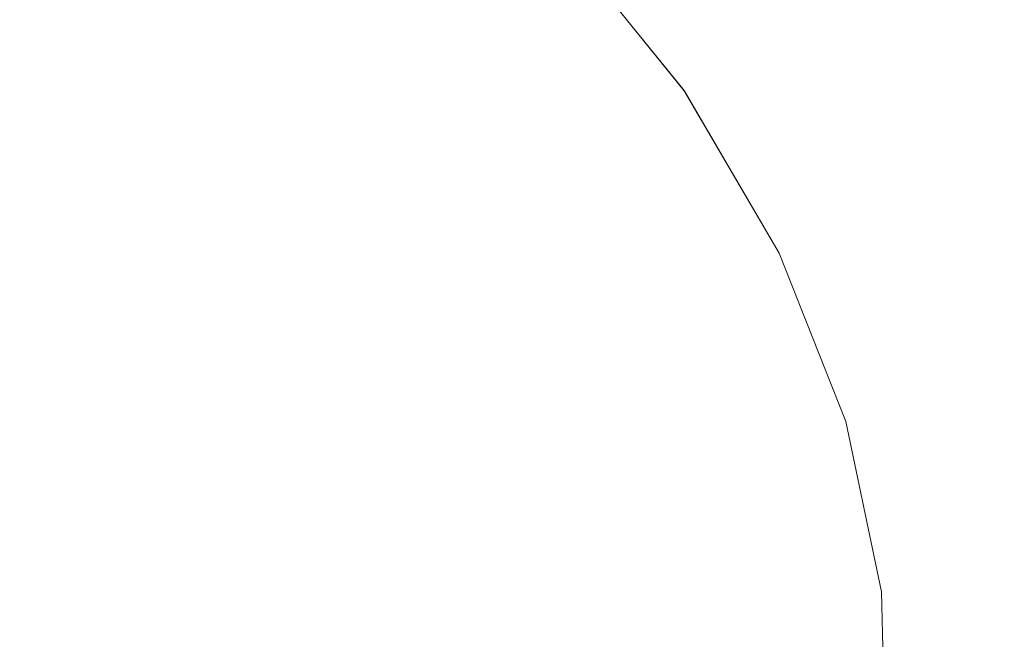
# Model space of a CAD drawing. Extents: x 0 to 994, y -1122 to 0.
# Drawn here: x 371 to 374, y -829 to -828 of the extents above; entities that cross this region are included whole.
import ezdxf

# ---------------------------------------------------------------- set-up
doc = ezdxf.new("R2010")
doc.units = 0
doc.header["$LTSCALE"] = 500
doc.header["$MEASUREMENT"] = 0
doc.layers.add('CHROM', color=253, linetype='Continuous')
doc.layers.add('SZKLO02', color=124, linetype='Continuous')

msp = doc.modelspace()

# ---------------------------------------------------------------- linework, layer by layer
at = {"layer": 'CHROM', "lineweight": 0}
for points, invisible_edges in [([(329.9324, -801.6221, 285.6184), (371.0872, -830.4928, 285.6184), (371.0407, -830.5955, 285.6428), (329.7784, -801.8763, 285.6428)], 15), ([(371.0872, -830.4928, 346.7857), (329.9324, -801.6221, 346.7857), (329.7784, -801.8763, 346.7612), (371.0383, -830.5955, 346.7612)], 15), ([(329.9324, -801.6222, 1542.3162), (371.0872, -830.493, 1542.3162), (371.0407, -830.5957, 1542.3406), (329.7784, -801.8765, 1542.3406)], 15), ([(371.0872, -830.493, 1603.486), (329.9324, -801.6222, 1603.486), (329.7784, -801.8765, 1603.4614), (371.0383, -830.5957, 1603.4614)], 15), ([(373.0994, -829.647, 285.6184), (371.0872, -830.4928, 285.6184), (329.9324, -801.6221, 285.6184), (373.0945, -829.2166, 285.6184)], 15), ([(373.0041, -828.7765, 285.6184), (373.0945, -829.2166, 285.6184), (329.9324, -801.6221, 285.6184), (372.8329, -828.3412, 285.6184)], 15), ([(372.586, -827.9208, 285.6184), (372.8329, -828.3412, 285.6184), (329.9324, -801.6221, 285.6184), (372.2681, -827.5319, 285.6184)], 15), ([(329.9324, -801.6221, 346.7857), (371.0872, -830.4928, 346.7857), (373.0994, -829.647, 346.7857), (373.0945, -829.2166, 346.7857)], 15), ([(329.9324, -801.6221, 346.7857), (373.0945, -829.2166, 346.7857), (373.0041, -828.7765, 346.7857), (372.8329, -828.3412, 346.7857)], 15), ([(329.9324, -801.6221, 346.7857), (372.8329, -828.3412, 346.7857), (372.586, -827.9208, 346.7857), (372.2681, -827.5319, 346.7857)], 15), ([(373.0994, -829.6471, 1542.3162), (371.0872, -830.493, 1542.3162), (329.9324, -801.6222, 1542.3162), (373.0945, -829.2167, 1542.3162)], 15), ([(373.0041, -828.7767, 1542.3162), (373.0945, -829.2167, 1542.3162), (329.9324, -801.6222, 1542.3162), (372.8329, -828.3414, 1542.3162)], 15), ([(372.586, -827.9209, 1542.3162), (372.8329, -828.3414, 1542.3162), (329.9324, -801.6222, 1542.3162), (372.2681, -827.5321, 1542.3162)], 15), ([(329.9324, -801.6222, 1603.486), (371.0872, -830.493, 1603.486), (373.0994, -829.6471, 1603.486), (373.0945, -829.2167, 1603.486)], 15), ([(329.9324, -801.6222, 1603.486), (373.0945, -829.2167, 1603.486), (373.0041, -828.7767, 1603.486), (372.8329, -828.3414, 1603.486)], 15), ([(329.9324, -801.6222, 1603.486), (372.8329, -828.3414, 1603.486), (372.586, -827.9209, 1603.486), (372.2681, -827.5321, 1603.486)], 15), ([(329.7784, -801.8763, 285.6428), (371.0407, -830.5955, 285.6428), (370.9991, -830.6812, 285.7187), (329.6464, -802.0939, 285.7187)], 15), ([(371.0383, -830.5955, 346.7612), (329.7784, -801.8763, 346.7612), (329.6464, -802.0939, 346.6854), (370.9991, -830.6812, 346.6854)], 15), ([(329.7784, -801.8765, 1542.3406), (371.0407, -830.5957, 1542.3406), (370.9991, -830.6813, 1542.4188), (329.6464, -802.0941, 1542.4188)], 15), ([(371.0383, -830.5957, 1603.4614), (329.7784, -801.8765, 1603.4614), (329.6464, -802.0941, 1603.3831), (370.9991, -830.6813, 1603.3831)], 15), ([(329.6464, -802.0939, 285.7187), (370.9991, -830.6812, 285.7187), (370.9648, -830.7496, 285.8458), (329.5388, -802.2699, 285.8458)], 6), ([(370.9991, -830.6812, 346.6854), (329.6464, -802.0939, 346.6854), (329.5388, -802.2699, 346.5583), (370.9648, -830.7496, 346.5583)], 7), ([(329.6464, -802.0941, 1542.4188), (370.9991, -830.6813, 1542.4188), (370.9648, -830.7499, 1542.5435), (329.5388, -802.27, 1542.5435)], 6), ([(370.9991, -830.6813, 1603.3831), (329.6464, -802.0941, 1603.3831), (329.5388, -802.27, 1603.2584), (370.9648, -830.7499, 1603.2584)], 7), ([(329.5388, -802.2699, 285.8458), (370.9648, -830.7496, 285.8458), (370.938, -830.8059, 286.0243), (329.4557, -802.4067, 286.0243)], 7), ([(370.9648, -830.7496, 346.5583), (329.5388, -802.2699, 346.5583), (329.4557, -802.4067, 346.3798), (370.938, -830.8059, 346.3798)], 7), ([(329.5388, -802.27, 1542.5435), (370.9648, -830.7499, 1542.5435), (370.938, -830.806, 1542.7221), (329.4557, -802.407, 1542.7221)], 7), ([(370.9648, -830.7499, 1603.2584), (329.5388, -802.27, 1603.2584), (329.4557, -802.407, 1603.08), (370.938, -830.806, 1603.08)], 7), ([(329.4557, -802.4067, 286.0243), (370.938, -830.8059, 286.0243), (370.9209, -830.845, 286.2517), (329.397, -802.5046, 286.2517)], 15), ([(370.938, -830.8059, 346.3798), (329.4557, -802.4067, 346.3798), (329.397, -802.5046, 346.1524), (370.9209, -830.845, 346.1524)], 14), ([(329.4557, -802.407, 1542.7221), (370.938, -830.806, 1542.7221), (370.9209, -830.8451, 1542.9495), (329.397, -802.5048, 1542.9495)], 15), ([(370.938, -830.806, 1603.08), (329.4557, -802.407, 1603.08), (329.397, -802.5048, 1602.8526), (370.9209, -830.8451, 1602.8526)], 14), ([(329.397, -802.5046, 286.2517), (370.9209, -830.845, 286.2517), (370.9087, -830.8669, 286.5304), (329.3627, -802.5632, 286.5304)], 15), ([(370.9209, -830.845, 346.1524), (329.397, -802.5046, 346.1524), (329.3627, -802.5632, 345.8737), (370.9087, -830.8669, 345.8737)], 15), ([(329.397, -802.5048, 1542.9495), (370.9209, -830.8451, 1542.9495), (370.9087, -830.8672, 1543.2306), (329.3627, -802.5635, 1543.2306)], 15), ([(370.9209, -830.8451, 1602.8526), (329.397, -802.5048, 1602.8526), (329.3627, -802.5635, 1602.5714), (370.9087, -830.8672, 1602.5714)], 15), ([(329.3627, -802.5632, 286.5304), (370.9087, -830.8669, 286.5304), (370.9038, -830.8743, 286.8605), (329.3506, -802.5829, 286.8605)], 15), ([(370.9087, -830.8669, 345.8737), (329.3627, -802.5632, 345.8737), (329.3506, -802.5829, 345.5436), (370.9038, -830.8743, 345.5436)], 15), ([(329.3627, -802.5635, 1543.2306), (370.9087, -830.8672, 1543.2306), (370.9038, -830.8745, 1543.5581), (329.3506, -802.5831, 1543.5581)], 15), ([(370.9087, -830.8672, 1602.5714), (329.3627, -802.5635, 1602.5714), (329.3506, -802.5831, 1602.2438), (370.9038, -830.8745, 1602.2438)], 15), ([(373.0236, -827.7178, 286.5304), (372.6423, -827.241, 286.5304), (372.6495, -827.2362, 286.8605), (373.031, -827.7153, 286.8605)], 15), ([(372.6423, -827.241, 345.8737), (373.0236, -827.7178, 345.8737), (373.031, -827.7153, 345.5436), (372.6495, -827.2362, 345.5436)], 15), ([(373.0236, -827.718, 1543.2306), (372.6423, -827.2412, 1543.2306), (372.6495, -827.2363, 1543.5581), (373.031, -827.7155, 1543.5581)], 15), ([(372.6423, -827.2412, 1602.5714), (373.0236, -827.7203, 1602.5714), (373.031, -827.7155, 1602.2438), (372.6495, -827.2363, 1602.2438)], 15), ([(373.031, -827.7153, 329.4871), (373.031, -827.7153, 302.917), (372.6495, -827.2362, 302.917), (372.6495, -827.2362, 329.4871)], 15), ([(373.031, -827.7153, 345.5436), (373.031, -827.7153, 329.4871), (372.6495, -827.2362, 329.4871), (372.6495, -827.2362, 345.5436)], 15), ([(372.6495, -827.2362, 286.8605), (372.6495, -827.2362, 302.917), (373.031, -827.7153, 302.917), (373.031, -827.7153, 286.8605)], 15), ([(373.031, -827.7155, 1586.1847), (373.031, -827.7155, 1559.6171), (372.6495, -827.2363, 1559.6171), (372.6495, -827.2363, 1586.1847)], 15), ([(373.031, -827.7155, 1602.2438), (373.031, -827.7155, 1586.1847), (372.6495, -827.2363, 1586.1847), (372.6495, -827.2363, 1602.2438)], 15), ([(372.6495, -827.2363, 1543.5581), (372.6495, -827.2363, 1559.6171), (373.031, -827.7155, 1559.6171), (373.031, -827.7155, 1543.5581)], 15), ([(372.9503, -827.752, 286.0243), (372.5786, -827.2898, 286.0243), (372.6177, -827.2606, 286.2517), (372.9943, -827.7324, 286.2517)], 15), ([(372.5786, -827.2898, 346.3798), (372.9503, -827.752, 346.3798), (372.9943, -827.7324, 346.1524), (372.6177, -827.2606, 346.1524)], 15), ([(372.9503, -827.7522, 1542.7221), (372.5786, -827.29, 1542.7221), (372.6177, -827.2607, 1542.9495), (372.9943, -827.7325, 1542.9495)], 15), ([(372.5786, -827.29, 1603.08), (372.9503, -827.7522, 1603.08), (372.9943, -827.7325, 1602.8526), (372.6177, -827.2607, 1602.8526)], 15), ([(372.9943, -827.7324, 286.2517), (372.6177, -827.2606, 286.2517), (372.6423, -827.241, 286.5304), (373.0236, -827.7178, 286.5304)], 15), ([(372.6177, -827.2606, 346.1524), (372.9943, -827.7324, 346.1524), (373.0236, -827.7178, 345.8737), (372.6423, -827.241, 345.8737)], 15), ([(372.9943, -827.7325, 1542.9495), (372.6177, -827.2607, 1542.9495), (372.6423, -827.2412, 1543.2306), (373.0236, -827.718, 1543.2306)], 15), ([(372.6177, -827.2607, 1602.8526), (372.9943, -827.7325, 1602.8526), (373.0236, -827.7203, 1602.5714), (372.6423, -827.2412, 1602.5714)], 15), ([(372.8867, -827.7812, 285.8458), (372.5248, -827.3314, 285.8458), (372.5786, -827.2898, 286.0243), (372.9503, -827.752, 286.0243)], 15), ([(372.5248, -827.3314, 346.5583), (372.8867, -827.7812, 346.5583), (372.9503, -827.752, 346.3798), (372.5786, -827.2898, 346.3798)], 15), ([(372.8867, -827.7814, 1542.5435), (372.5248, -827.3317, 1542.5435), (372.5786, -827.29, 1542.7221), (372.9503, -827.7522, 1542.7221)], 15), ([(372.5248, -827.3317, 1603.2584), (372.8867, -827.7814, 1603.2584), (372.9503, -827.7522, 1603.08), (372.5786, -827.29, 1603.08)], 15), ([(372.8035, -827.8204, 285.7187), (372.4539, -827.3877, 285.7187), (372.5248, -827.3314, 285.8458), (372.8867, -827.7812, 285.8458)], 14), ([(372.4539, -827.3877, 346.6854), (372.8035, -827.8204, 346.6854), (372.8867, -827.7812, 346.5583), (372.5248, -827.3314, 346.5583)], 14), ([(372.8035, -827.8207, 1542.4188), (372.4539, -827.3879, 1542.4188), (372.5248, -827.3317, 1542.5435), (372.8867, -827.7814, 1542.5435)], 14), ([(372.4539, -827.3879, 1603.3831), (372.8035, -827.8207, 1603.3831), (372.8867, -827.7814, 1603.2584), (372.5248, -827.3317, 1603.2584)], 14), ([(372.7033, -827.8669, 285.6428), (372.3683, -827.4537, 285.6428), (372.4539, -827.3877, 285.7187), (372.8035, -827.8204, 285.7187)], 15), ([(372.3683, -827.4537, 346.7612), (372.7033, -827.8669, 346.7612), (372.8035, -827.8204, 346.6854), (372.4539, -827.3877, 346.6854)], 15), ([(372.7033, -827.8672, 1542.3406), (372.3683, -827.454, 1542.3406), (372.4539, -827.3879, 1542.4188), (372.8035, -827.8207, 1542.4188)], 15), ([(372.3683, -827.454, 1603.4614), (372.7033, -827.8672, 1603.4614), (372.8035, -827.8207, 1603.3831), (372.4539, -827.3879, 1603.3831)], 15), ([(372.586, -827.9208, 285.6184), (372.2681, -827.5319, 285.6184), (372.3683, -827.4537, 285.6428), (372.7033, -827.8669, 285.6428)], 15), ([(372.2681, -827.5319, 346.7857), (372.586, -827.9208, 346.7857), (372.7033, -827.8669, 346.7612), (372.3683, -827.4537, 346.7612)], 15), ([(372.586, -827.9209, 1542.3162), (372.2681, -827.5321, 1542.3162), (372.3683, -827.454, 1542.3406), (372.7033, -827.8672, 1542.3406)], 15), ([(372.2681, -827.5321, 1603.486), (372.586, -827.9209, 1603.486), (372.7033, -827.8672, 1603.4614), (372.3683, -827.454, 1603.4614)], 15), ([(373.3195, -828.2288, 286.5304), (373.0236, -827.7178, 286.5304), (373.031, -827.7153, 286.8605), (373.3293, -828.2263, 286.8605)], 15), ([(373.0236, -827.7178, 345.8737), (373.3195, -828.2288, 345.8737), (373.3293, -828.2263, 345.5436), (373.031, -827.7153, 345.5436)], 15), ([(373.3195, -828.2289, 1543.2306), (373.0236, -827.718, 1543.2306), (373.031, -827.7155, 1543.5581), (373.3293, -828.2264, 1543.5581)], 15), ([(373.0236, -827.7203, 1602.5714), (373.3195, -828.2289, 1602.5714), (373.3293, -828.2264, 1602.2438), (373.031, -827.7155, 1602.2438)], 15), ([(373.3293, -828.2263, 329.4871), (373.3293, -828.2263, 302.917), (373.031, -827.7153, 302.917), (373.031, -827.7153, 329.4871)], 15), ([(373.3293, -828.2263, 345.5436), (373.3293, -828.2263, 329.4871), (373.031, -827.7153, 329.4871), (373.031, -827.7153, 345.5436)], 15), ([(373.031, -827.7153, 286.8605), (373.031, -827.7153, 302.917), (373.3293, -828.2263, 302.917), (373.3293, -828.2263, 286.8605)], 15), ([(373.3293, -828.2264, 1586.1847), (373.3293, -828.2264, 1559.6171), (373.031, -827.7155, 1559.6171), (373.031, -827.7155, 1586.1847)], 15), ([(373.3293, -828.2264, 1602.2438), (373.3293, -828.2264, 1586.1847), (373.031, -827.7155, 1586.1847), (373.031, -827.7155, 1602.2438)], 15), ([(373.031, -827.7155, 1543.5581), (373.031, -827.7155, 1559.6171), (373.3293, -828.2264, 1559.6171), (373.3293, -828.2264, 1543.5581)], 15), ([(373.2388, -828.2458, 286.0243), (372.9503, -827.752, 286.0243), (372.9943, -827.7324, 286.2517), (373.2902, -828.2361, 286.2517)], 15), ([(372.9503, -827.752, 346.3798), (373.2388, -828.2458, 346.3798), (373.2902, -828.2361, 346.1524), (372.9943, -827.7324, 346.1524)], 15), ([(373.2388, -828.2485, 1542.7221), (372.9503, -827.7522, 1542.7221), (372.9943, -827.7325, 1542.9495), (373.2902, -828.2362, 1542.9495)], 15), ([(372.9503, -827.7522, 1603.08), (373.2388, -828.2485, 1603.08), (373.2902, -828.2362, 1602.8526), (372.9943, -827.7325, 1602.8526)], 15), ([(373.2902, -828.2361, 286.2517), (372.9943, -827.7324, 286.2517), (373.0236, -827.7178, 286.5304), (373.3195, -828.2288, 286.5304)], 15), ([(372.9943, -827.7324, 346.1524), (373.2902, -828.2361, 346.1524), (373.3195, -828.2288, 345.8737), (373.0236, -827.7178, 345.8737)], 15), ([(373.2902, -828.2362, 1542.9495), (372.9943, -827.7325, 1542.9495), (373.0236, -827.718, 1543.2306), (373.3195, -828.2289, 1543.2306)], 15), ([(372.9943, -827.7325, 1602.8526), (373.2902, -828.2362, 1602.8526), (373.3195, -828.2289, 1602.5714), (373.0236, -827.7203, 1602.5714)], 15), ([(373.1678, -828.2631, 285.8458), (372.8867, -827.7812, 285.8458), (372.9503, -827.752, 286.0243), (373.2388, -828.2458, 286.0243)], 15), ([(372.8867, -827.7812, 346.5583), (373.1678, -828.2631, 346.5583), (373.2388, -828.2458, 346.3798), (372.9503, -827.752, 346.3798)], 15), ([(373.1678, -828.2633, 1542.5435), (372.8867, -827.7814, 1542.5435), (372.9503, -827.7522, 1542.7221), (373.2388, -828.2485, 1542.7221)], 15), ([(372.8867, -827.7814, 1603.2584), (373.1678, -828.2633, 1603.2584), (373.2388, -828.2485, 1603.08), (372.9503, -827.7522, 1603.08)], 15), ([(373.075, -828.285, 285.7187), (372.8035, -827.8204, 285.7187), (372.8867, -827.7812, 285.8458), (373.1678, -828.2631, 285.8458)], 14), ([(372.8035, -827.8204, 346.6854), (373.075, -828.285, 346.6854), (373.1678, -828.2631, 346.5583), (372.8867, -827.7812, 346.5583)], 14), ([(373.075, -828.2852, 1542.4188), (372.8035, -827.8207, 1542.4188), (372.8867, -827.7814, 1542.5435), (373.1678, -828.2633, 1542.5435)], 14), ([(372.8035, -827.8207, 1603.3831), (373.075, -828.2852, 1603.3831), (373.1678, -828.2633, 1603.2584), (372.8867, -827.7814, 1603.2584)], 14), ([(372.965, -828.3096, 285.6428), (372.7033, -827.8669, 285.6428), (372.8035, -827.8204, 285.7187), (373.075, -828.285, 285.7187)], 15), ([(372.7033, -827.8669, 346.7612), (372.965, -828.3096, 346.7612), (373.075, -828.285, 346.6854), (372.8035, -827.8204, 346.6854)], 15), ([(372.965, -828.3097, 1542.3406), (372.7033, -827.8672, 1542.3406), (372.8035, -827.8207, 1542.4188), (373.075, -828.2852, 1542.4188)], 15), ([(372.7033, -827.8672, 1603.4614), (372.965, -828.3097, 1603.4614), (373.075, -828.2852, 1603.3831), (372.8035, -827.8207, 1603.3831)], 15), ([(372.8329, -828.3412, 285.6184), (372.586, -827.9208, 285.6184), (372.7033, -827.8669, 285.6428), (372.965, -828.3096, 285.6428)], 15), ([(372.586, -827.9208, 346.7857), (372.8329, -828.3412, 346.7857), (372.965, -828.3096, 346.7612), (372.7033, -827.8669, 346.7612)], 15), ([(372.8329, -828.3414, 1542.3162), (372.586, -827.9209, 1542.3162), (372.7033, -827.8672, 1542.3406), (372.965, -828.3097, 1542.3406)], 15), ([(372.586, -827.9209, 1603.486), (372.8329, -828.3414, 1603.486), (372.965, -828.3097, 1603.4614), (372.7033, -827.8672, 1603.4614)], 15), ([(373.3635, -828.7617, 285.8458), (373.1678, -828.2631, 285.8458), (373.2388, -828.2458, 286.0243), (373.4393, -828.7593, 286.0243)], 15), ([(373.1678, -828.2631, 346.5583), (373.3635, -828.7617, 346.5583), (373.4393, -828.7593, 346.3798), (373.2388, -828.2458, 346.3798)], 15), ([(373.3635, -828.762, 1542.5435), (373.1678, -828.2633, 1542.5435), (373.2388, -828.2485, 1542.7221), (373.4393, -828.7595, 1542.7221)], 15), ([(373.1678, -828.2633, 1603.2584), (373.3635, -828.762, 1603.2584), (373.4393, -828.7595, 1603.08), (373.2388, -828.2485, 1603.08)], 15), ([(373.4393, -828.7593, 286.0243), (373.2388, -828.2458, 286.0243), (373.2902, -828.2361, 286.2517), (373.4955, -828.757, 286.2517)], 15), ([(373.2388, -828.2458, 346.3798), (373.4393, -828.7593, 346.3798), (373.4955, -828.757, 346.1524), (373.2902, -828.2361, 346.1524)], 15), ([(373.4393, -828.7595, 1542.7221), (373.2388, -828.2485, 1542.7221), (373.2902, -828.2362, 1542.9495), (373.4955, -828.7571, 1542.9495)], 15), ([(373.2388, -828.2485, 1603.08), (373.4393, -828.7595, 1603.08), (373.4955, -828.7571, 1602.8526), (373.2902, -828.2362, 1602.8526)], 15), ([(373.4955, -828.757, 286.2517), (373.2902, -828.2361, 286.2517), (373.3195, -828.2288, 286.5304), (373.5273, -828.757, 286.5304)], 15), ([(373.2902, -828.2361, 346.1524), (373.4955, -828.757, 346.1524), (373.5273, -828.757, 345.8737), (373.3195, -828.2288, 345.8737)], 15), ([(373.4955, -828.7571, 1542.9495), (373.2902, -828.2362, 1542.9495), (373.3195, -828.2289, 1543.2306), (373.5273, -828.7571, 1543.2306)], 15), ([(373.2902, -828.2362, 1602.8526), (373.4955, -828.7571, 1602.8526), (373.5273, -828.7571, 1602.5714), (373.3195, -828.2289, 1602.5714)], 15), ([(373.5273, -828.757, 286.5304), (373.3195, -828.2288, 286.5304), (373.3293, -828.2263, 286.8605), (373.5396, -828.757, 286.8605)], 15), ([(373.3195, -828.2288, 345.8737), (373.5273, -828.757, 345.8737), (373.5396, -828.757, 345.5436), (373.3293, -828.2263, 345.5436)], 15), ([(373.5273, -828.7571, 1543.2306), (373.3195, -828.2289, 1543.2306), (373.3293, -828.2264, 1543.5581), (373.5396, -828.7571, 1543.5581)], 15), ([(373.3195, -828.2289, 1602.5714), (373.5273, -828.7571, 1602.5714), (373.5396, -828.7571, 1602.2438), (373.3293, -828.2264, 1602.2438)], 15), ([(373.5396, -828.757, 329.4871), (373.5396, -828.757, 302.917), (373.3293, -828.2263, 302.917), (373.3293, -828.2263, 329.4871)], 15), ([(373.5396, -828.757, 345.5436), (373.5396, -828.757, 329.4871), (373.3293, -828.2263, 329.4871), (373.3293, -828.2263, 345.5436)], 15), ([(373.3293, -828.2263, 286.8605), (373.3293, -828.2263, 302.917), (373.5396, -828.757, 302.917), (373.5396, -828.757, 286.8605)], 15), ([(373.5396, -828.7571, 1586.1847), (373.5396, -828.7571, 1559.6171), (373.3293, -828.2264, 1559.6171), (373.3293, -828.2264, 1586.1847)], 15), ([(373.5396, -828.7571, 1602.2438), (373.5396, -828.7571, 1586.1847), (373.3293, -828.2264, 1586.1847), (373.3293, -828.2264, 1602.2438)], 15), ([(373.3293, -828.2264, 1543.5581), (373.3293, -828.2264, 1559.6171), (373.5396, -828.7571, 1559.6171), (373.5396, -828.7571, 1543.5581)], 15), ([(373.2657, -828.7667, 285.7187), (373.075, -828.285, 285.7187), (373.1678, -828.2631, 285.8458), (373.3635, -828.7617, 285.8458)], 14), ([(373.075, -828.285, 346.6854), (373.2657, -828.7667, 346.6854), (373.3635, -828.7617, 346.5583), (373.1678, -828.2631, 346.5583)], 14), ([(373.2657, -828.767, 1542.4188), (373.075, -828.2852, 1542.4188), (373.1678, -828.2633, 1542.5435), (373.3635, -828.762, 1542.5435)], 14), ([(373.075, -828.2852, 1603.3831), (373.2657, -828.767, 1603.3831), (373.3635, -828.762, 1603.2584), (373.1678, -828.2633, 1603.2584)], 14), ([(373.1459, -828.7716, 285.6428), (372.965, -828.3096, 285.6428), (373.075, -828.285, 285.7187), (373.2657, -828.7667, 285.7187)], 15), ([(372.965, -828.3096, 346.7612), (373.1459, -828.7716, 346.7612), (373.2657, -828.7667, 346.6854), (373.075, -828.285, 346.6854)], 15), ([(373.1459, -828.7717, 1542.3406), (372.965, -828.3097, 1542.3406), (373.075, -828.2852, 1542.4188), (373.2657, -828.767, 1542.4188)], 15), ([(372.965, -828.3097, 1603.4614), (373.1459, -828.7717, 1603.4614), (373.2657, -828.767, 1603.3831), (373.075, -828.2852, 1603.3831)], 15), ([(373.0041, -828.7765, 285.6184), (372.8329, -828.3412, 285.6184), (372.965, -828.3096, 285.6428), (373.1459, -828.7716, 285.6428)], 15), ([(372.8329, -828.3412, 346.7857), (373.0041, -828.7765, 346.7857), (373.1459, -828.7716, 346.7612), (372.965, -828.3096, 346.7612)], 15), ([(373.0041, -828.7767, 1542.3162), (372.8329, -828.3414, 1542.3162), (372.965, -828.3097, 1542.3406), (373.1459, -828.7717, 1542.3406)], 15), ([(372.8329, -828.3414, 1603.486), (373.0041, -828.7767, 1603.486), (373.1459, -828.7717, 1603.4614), (372.965, -828.3097, 1603.4614)], 15), ([(373.5493, -829.2777, 286.0243), (373.4393, -828.7593, 286.0243), (373.4955, -828.757, 286.2517), (373.608, -829.285, 286.2517)], 15), ([(373.4393, -828.7593, 346.3798), (373.5493, -829.2777, 346.3798), (373.6055, -829.285, 346.1524), (373.4955, -828.757, 346.1524)], 15), ([(373.5493, -829.2778, 1542.7221), (373.4393, -828.7595, 1542.7221), (373.4955, -828.7571, 1542.9495), (373.608, -829.2852, 1542.9495)], 15), ([(373.4393, -828.7595, 1603.08), (373.5493, -829.2778, 1603.08), (373.6055, -829.2852, 1602.8526), (373.4955, -828.7571, 1602.8526)], 15), ([(373.608, -829.285, 286.2517), (373.4955, -828.757, 286.2517), (373.5273, -828.757, 286.5304), (373.6398, -829.2899, 286.5304)], 15), ([(373.4955, -828.757, 346.1524), (373.6055, -829.285, 346.1524), (373.6398, -829.2899, 345.8737), (373.5273, -828.757, 345.8737)], 15), ([(373.608, -829.2852, 1542.9495), (373.4955, -828.7571, 1542.9495), (373.5273, -828.7571, 1543.2306), (373.6398, -829.2902, 1543.2306)], 15), ([(373.4955, -828.7571, 1602.8526), (373.6055, -829.2852, 1602.8526), (373.6398, -829.2902, 1602.5714), (373.5273, -828.7571, 1602.5714)], 15), ([(373.6398, -829.2899, 286.5304), (373.5273, -828.757, 286.5304), (373.5396, -828.757, 286.8605), (373.652, -829.2924, 286.8605)], 15), ([(373.5273, -828.757, 345.8737), (373.6398, -829.2899, 345.8737), (373.652, -829.2924, 345.5436), (373.5396, -828.757, 345.5436)], 15), ([(373.6398, -829.2902, 1543.2306), (373.5273, -828.7571, 1543.2306), (373.5396, -828.7571, 1543.5581), (373.652, -829.2925, 1543.5581)], 15), ([(373.5273, -828.7571, 1602.5714), (373.6398, -829.2902, 1602.5714), (373.652, -829.2925, 1602.2438), (373.5396, -828.7571, 1602.2438)], 15), ([(373.652, -829.2924, 329.4871), (373.652, -829.2924, 302.917), (373.5396, -828.757, 302.917), (373.5396, -828.757, 329.4871)], 15), ([(373.652, -829.2924, 345.5436), (373.652, -829.2924, 329.4871), (373.5396, -828.757, 329.4871), (373.5396, -828.757, 345.5436)], 15), ([(373.5396, -828.757, 286.8605), (373.5396, -828.757, 302.917), (373.652, -829.2924, 302.917), (373.652, -829.2924, 286.8605)], 15), ([(373.652, -829.2925, 1586.1847), (373.652, -829.2925, 1559.6171), (373.5396, -828.7571, 1559.6171), (373.5396, -828.7571, 1586.1847)], 15), ([(373.652, -829.2925, 1602.2438), (373.652, -829.2925, 1586.1847), (373.5396, -828.7571, 1586.1847), (373.5396, -828.7571, 1602.2438)], 15), ([(373.5396, -828.7571, 1543.5581), (373.5396, -828.7571, 1559.6171), (373.652, -829.2925, 1559.6171), (373.652, -829.2925, 1543.5581)], 15), ([(373.0945, -829.2166, 285.6184), (373.0041, -828.7765, 285.6184), (373.1459, -828.7716, 285.6428), (373.2437, -829.2361, 285.6428)], 15), ([(373.0041, -828.7765, 346.7857), (373.0945, -829.2166, 346.7857), (373.2437, -829.2361, 346.7612), (373.1459, -828.7716, 346.7612)], 15), ([(373.0945, -829.2167, 1542.3162), (373.0041, -828.7767, 1542.3162), (373.1459, -828.7717, 1542.3406), (373.2437, -829.2362, 1542.3406)], 15), ([(373.0041, -828.7767, 1603.486), (373.0945, -829.2167, 1603.486), (373.2437, -829.2362, 1603.4614), (373.1459, -828.7717, 1603.4614)], 15), ([(373.2437, -829.2361, 285.6428), (373.1459, -828.7716, 285.6428), (373.2657, -828.7667, 285.7187), (373.3683, -829.2533, 285.7187)], 15), ([(373.1459, -828.7716, 346.7612), (373.2437, -829.2361, 346.7612), (373.3683, -829.2533, 346.6854), (373.2657, -828.7667, 346.6854)], 15), ([(373.2437, -829.2362, 1542.3406), (373.1459, -828.7717, 1542.3406), (373.2657, -828.767, 1542.4188), (373.3683, -829.2534, 1542.4188)], 15), ([(373.1459, -828.7717, 1603.4614), (373.2437, -829.2362, 1603.4614), (373.3683, -829.2534, 1603.3831), (373.2657, -828.767, 1603.3831)], 15), ([(373.3683, -829.2533, 285.7187), (373.2657, -828.7667, 285.7187), (373.3635, -828.7617, 285.8458), (373.4711, -829.2679, 285.8458)], 14), ([(373.2657, -828.7667, 346.6854), (373.3683, -829.2533, 346.6854), (373.4711, -829.2679, 346.5583), (373.3635, -828.7617, 346.5583)], 14), ([(373.3683, -829.2534, 1542.4188), (373.2657, -828.767, 1542.4188), (373.3635, -828.762, 1542.5435), (373.4711, -829.2681, 1542.5435)], 14), ([(373.2657, -828.767, 1603.3831), (373.3683, -829.2534, 1603.3831), (373.4711, -829.2681, 1603.2584), (373.3635, -828.762, 1603.2584)], 14), ([(373.4711, -829.2679, 285.8458), (373.3635, -828.7617, 285.8458), (373.4393, -828.7593, 286.0243), (373.5493, -829.2777, 286.0243)], 15), ([(373.3635, -828.7617, 346.5583), (373.4711, -829.2679, 346.5583), (373.5493, -829.2777, 346.3798), (373.4393, -828.7593, 346.3798)], 15), ([(373.4711, -829.2681, 1542.5435), (373.3635, -828.762, 1542.5435), (373.4393, -828.7595, 1542.7221), (373.5493, -829.2778, 1542.7221)], 15), ([(373.3635, -828.762, 1603.2584), (373.4711, -829.2681, 1603.2584), (373.5493, -829.2778, 1603.08), (373.4393, -828.7595, 1603.08)], 15), ([(373.0994, -829.647, 285.6184), (373.0945, -829.2166, 285.6184), (373.2437, -829.2361, 285.6428), (373.251, -829.6932, 285.6428)], 15), ([(373.0945, -829.2166, 346.7857), (373.0994, -829.647, 346.7857), (373.251, -829.6932, 346.7612), (373.2437, -829.2361, 346.7612)], 13), ([(373.0994, -829.6471, 1542.3162), (373.0945, -829.2167, 1542.3162), (373.2437, -829.2362, 1542.3406), (373.251, -829.6935, 1542.3406)], 15), ([(373.0945, -829.2167, 1603.486), (373.0994, -829.6471, 1603.486), (373.251, -829.6935, 1603.4614), (373.2437, -829.2362, 1603.4614)], 13), ([(373.251, -829.6932, 285.6428), (373.2437, -829.2361, 285.6428), (373.3683, -829.2533, 285.7187), (373.3781, -829.7325, 285.7187)], 15), ([(373.2437, -829.2361, 346.7612), (373.251, -829.6932, 346.7612), (373.3781, -829.7325, 346.6854), (373.3683, -829.2533, 346.6854)], 13), ([(373.251, -829.6935, 1542.3406), (373.2437, -829.2362, 1542.3406), (373.3683, -829.2534, 1542.4188), (373.3781, -829.7327, 1542.4188)], 15), ([(373.2437, -829.2362, 1603.4614), (373.251, -829.6935, 1603.4614), (373.3781, -829.7327, 1603.3831), (373.3683, -829.2534, 1603.3831)], 13), ([(373.3781, -829.7325, 285.7187), (373.3683, -829.2533, 285.7187), (373.4711, -829.2679, 285.8458), (373.4809, -829.7643, 285.8458)], 14), ([(373.3683, -829.2533, 346.6854), (373.3781, -829.7325, 346.6854), (373.4809, -829.7643, 346.5583), (373.4711, -829.2679, 346.5583)], 14), ([(373.3781, -829.7327, 1542.4188), (373.3683, -829.2534, 1542.4188), (373.4711, -829.2681, 1542.5435), (373.4809, -829.7644, 1542.5435)], 14), ([(373.3683, -829.2534, 1603.3831), (373.3781, -829.7327, 1603.3831), (373.4809, -829.7644, 1603.2584), (373.4711, -829.2681, 1603.2584)], 14), ([(373.4809, -829.7643, 285.8458), (373.4711, -829.2679, 285.8458), (373.5493, -829.2777, 286.0243), (373.5615, -829.7887, 286.0243)], 15), ([(373.4711, -829.2679, 346.5583), (373.4809, -829.7643, 346.5583), (373.5615, -829.7887, 346.3798), (373.5493, -829.2777, 346.3798)], 15), ([(373.4809, -829.7644, 1542.5435), (373.4711, -829.2681, 1542.5435), (373.5493, -829.2778, 1542.7221), (373.5615, -829.7888, 1542.7221)], 15), ([(373.4711, -829.2681, 1603.2584), (373.4809, -829.7644, 1603.2584), (373.5615, -829.7888, 1603.08), (373.5493, -829.2778, 1603.08)], 15), ([(373.5615, -829.7887, 286.0243), (373.5493, -829.2777, 286.0243), (373.608, -829.285, 286.2517), (373.6202, -829.8058, 286.2517)], 15), ([(373.5493, -829.2777, 346.3798), (373.5615, -829.7887, 346.3798), (373.6202, -829.8058, 346.1524), (373.6055, -829.285, 346.1524)], 15), ([(373.5615, -829.7888, 1542.7221), (373.5493, -829.2778, 1542.7221), (373.608, -829.2852, 1542.9495), (373.6202, -829.8059, 1542.9495)], 15), ([(373.5493, -829.2778, 1603.08), (373.5615, -829.7888, 1603.08), (373.6202, -829.8059, 1602.8526), (373.6055, -829.2852, 1602.8526)], 15), ([(373.6055, -829.285, 346.1524), (373.6202, -829.8058, 346.1524), (373.6545, -829.8156, 345.8737), (373.6398, -829.2899, 345.8737)], 15), ([(373.6055, -829.2852, 1602.8526), (373.6202, -829.8059, 1602.8526), (373.6545, -829.8157, 1602.5714), (373.6398, -829.2902, 1602.5714)], 15), ([(373.6202, -829.8058, 286.2517), (373.608, -829.285, 286.2517), (373.6398, -829.2899, 286.5304), (373.6545, -829.8156, 286.5304)], 15), ([(373.6202, -829.8059, 1542.9495), (373.608, -829.2852, 1542.9495), (373.6398, -829.2902, 1543.2306), (373.6545, -829.8157, 1543.2306)], 15), ([(373.6545, -829.8156, 286.5304), (373.6398, -829.2899, 286.5304), (373.652, -829.2924, 286.8605), (373.6666, -829.8204, 286.8605)], 15), ([(373.6398, -829.2899, 345.8737), (373.6545, -829.8156, 345.8737), (373.6666, -829.8204, 345.5436), (373.652, -829.2924, 345.5436)], 15), ([(373.6545, -829.8157, 1543.2306), (373.6398, -829.2902, 1543.2306), (373.652, -829.2925, 1543.5581), (373.6666, -829.8206, 1543.5581)], 15), ([(373.6398, -829.2902, 1602.5714), (373.6545, -829.8157, 1602.5714), (373.6666, -829.8206, 1602.2438), (373.652, -829.2925, 1602.2438)], 15), ([(373.6666, -829.8204, 329.4871), (373.6666, -829.8204, 302.917), (373.652, -829.2924, 302.917), (373.652, -829.2924, 329.4871)], 15), ([(373.6666, -829.8204, 345.5436), (373.6666, -829.8204, 329.4871), (373.652, -829.2924, 329.4871), (373.652, -829.2924, 345.5436)], 15), ([(373.652, -829.2924, 286.8605), (373.652, -829.2924, 302.917), (373.6666, -829.8204, 302.917), (373.6666, -829.8204, 286.8605)], 15), ([(373.6666, -829.8206, 1586.1847), (373.6666, -829.8206, 1559.6171), (373.652, -829.2925, 1559.6171), (373.652, -829.2925, 1586.1847)], 15), ([(373.6666, -829.8206, 1602.2438), (373.6666, -829.8206, 1586.1847), (373.652, -829.2925, 1586.1847), (373.652, -829.2925, 1602.2438)], 15), ([(373.652, -829.2925, 1543.5581), (373.652, -829.2925, 1559.6171), (373.6666, -829.8206, 1559.6171), (373.6666, -829.8206, 1543.5581)], 15)]:
    msp.add_3dface(points, dxfattribs=dict(at, invisible_edges=invisible_edges))
at = {"layer": 'SZKLO02', "lineweight": 0}
for points in [[(885.4481, -1101.9935, 0), (882.6876, -1105.9373, 0), (316.5777, -785.6998, 0.0001), (319.3382, -781.7585, 0.0001)], [(885.4456, -1101.9938, 1877.0918), (319.3382, -781.7588, 1877.0918), (316.5777, -785.7001, 1877.0918), (882.6852, -1105.9351, 1877.0918)]]:
    msp.add_3dface(points, dxfattribs=at)
for points, invisible_edges in [([(319.3382, -781.7585, 0.0001), (319.3382, -781.7588, 1877.0918), (885.4456, -1101.9938, 1877.0918), (885.4481, -1101.9935, 0)], 15), ([(882.6876, -1105.9373, 0), (882.6852, -1105.9351, 1877.0918), (316.5777, -785.7001, 1877.0918), (316.5777, -785.6998, 0.0001)], 11)]:
    msp.add_3dface(points, dxfattribs=dict(at, invisible_edges=invisible_edges))

doc.saveas('drawing.dxf')
